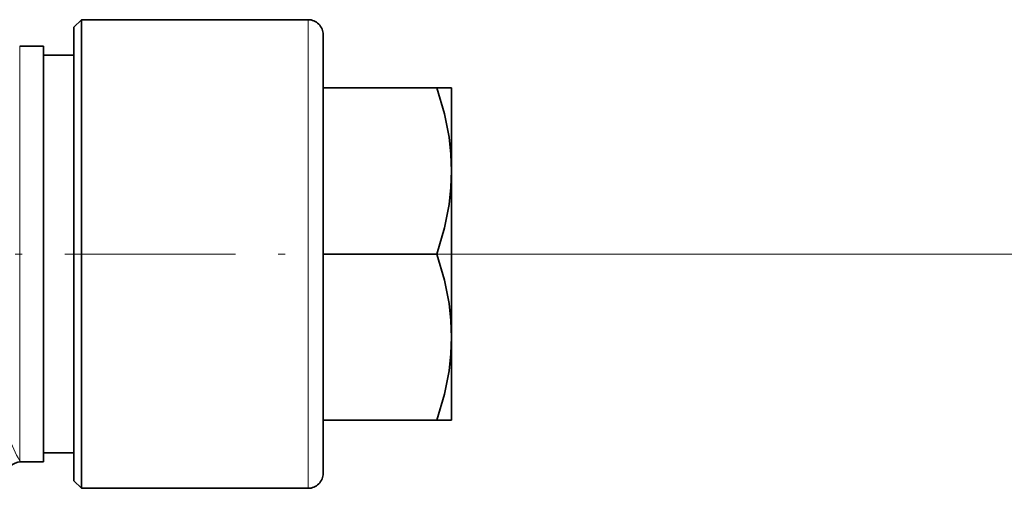
# Model space of a CAD drawing. Extents: x 0 to 420, y 0 to 297.
# Drawn here: x 188 to 209, y 177 to 188 of the extents above; entities that cross this region are included whole.
import ezdxf

# ---------------------------------------------------------------- set-up
doc = ezdxf.new("R2010")
doc.units = 0
doc.linetypes.add('DASHDOT', pattern=[18.5, 12, -3, 0.5, -3])

msp = doc.modelspace()

# ---------------------------------------------------------------- linework, layer by layer
at = {"color": 7, "lineweight": 35}
for p, q in [((188.789398, 187.498932), (188.956085, 187.665604)), ((188.789398, 186.886841), (188.789398, 187.498932)), ((188.956085, 187.033112), (188.956085, 187.665604)), ((188.956085, 187.665604), (193.956085, 187.665604)), ((194.289398, 186.740585), (194.289398, 187.33226)), ((187.594147, 187.08226), (188.122742, 187.08226)), ((188.122742, 186.521179), (188.122742, 187.08226)), ((188.956085, 177.33226), (188.956085, 187.033112)), ((188.122742, 186.882263), (188.789398, 186.882263)), ((188.789398, 177.498932), (188.789398, 186.886841)), ((194.289398, 177.665604), (194.289398, 186.740585)), ((188.122742, 177.915604), (188.122742, 186.521179)), ((194.289398, 186.165604), (196.795258, 186.165604)), ((196.795258, 186.165604), (197.122742, 186.165604)), ((197.122742, 186.165604), (197.122742, 184.33226)), ((197.122742, 184.33226), (197.122742, 180.665604)), ((194.289398, 182.498932), (196.795258, 182.498932)), ((197.122742, 180.665604), (197.122742, 179.281128)), ((197.122742, 179.281128), (197.122742, 178.83226)), ((194.289398, 178.83226), (196.795258, 178.83226)), ((196.827438, 178.83226), (196.795258, 178.83226)), ((197.122742, 178.83226), (196.827438, 178.83226)), ((188.122742, 178.115601), (188.789398, 178.115601)), ((187.622742, 177.915604), (188.122742, 177.915604)), ((188.789398, 177.498932), (188.956085, 177.33226)), ((188.956085, 177.33226), (193.956085, 177.33226))]:
    msp.add_line(p, q, dxfattribs=at)
at = {"color": 7, "lineweight": 13}
for p, q in [((193.956085, 187.033112), (193.956085, 187.665604)), ((187.594147, 187.08226), (187.594147, 186.521179)), ((193.956085, 177.33226), (193.956085, 187.033112)), ((187.594147, 186.521179), (187.594147, 177.939987)), ((195.334869, 182.498932), (299.775177, 182.498932)), ((195.334869, 182.498932), (299.775177, 182.498932)), ((187.594147, 177.939987), (187.622742, 177.915604))]:
    msp.add_line(p, q, dxfattribs=at)
at = {"color": 7, "linetype": 'DASHDOT', "lineweight": 13, "ltscale": 0.31364}
msp.add_line((182.789276, 182.498932), (195.334869, 182.498932), dxfattribs=at)
at = {"color": 7, "linetype": 'DASHDOT', "lineweight": 13, "ltscale": 0.010265}
msp.add_line((197.171448, 182.498932), (196.760864, 182.498932), dxfattribs=at)
at = {"color": 7, "lineweight": 35}
for points in [[(197.122742, 184.33226), (197.108734, 184.698029), (197.065796, 185.073669), (196.963074, 185.588654), (196.795258, 186.165604)], [(196.795258, 182.498932), (196.963074, 183.075882), (197.065796, 183.590866), (197.108734, 183.966492), (197.122742, 184.33226)], [(197.122742, 180.665604), (197.108734, 181.031372), (197.065796, 181.406998), (196.963074, 181.921982), (196.795258, 182.498932)], [(196.795258, 178.83226), (196.963074, 179.40921), (197.065796, 179.924194), (197.108734, 180.299835), (197.122742, 180.665604)]]:
    msp.add_lwpolyline(points, dxfattribs=at)
for centre, radius, start, end in [((193.956085, 187.33226), 0.333333, 0, 90.000003), ((187.622742, 177.58226), 0.333335, 90.000248, 179.999745), ((193.956085, 177.665604), 0.333333, 269.999997, 360)]:
    msp.add_arc(centre, radius, start, end, dxfattribs=at)
at = {"color": 7, "lineweight": 13}
msp.add_arc((189.892059, 179.290024), 2.665121, 198.069056, 210.434608, dxfattribs=at)

doc.saveas('drawing.dxf')
